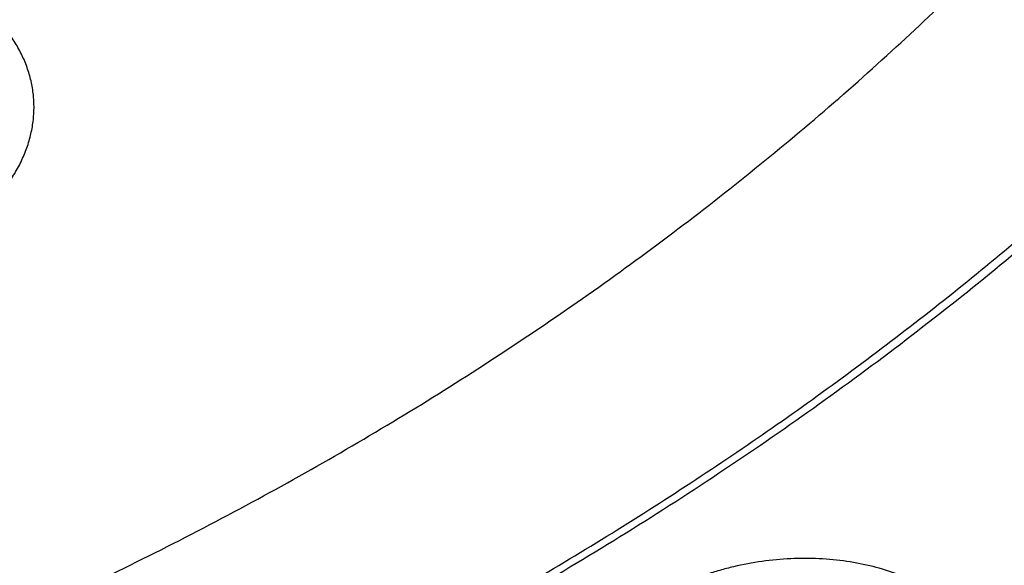
# Model space of a CAD drawing. Units: inches. Extents: x 0.3 to 21.6, y 5.6 to 13.
# Drawn here: x 20 to 20.4, y 10 to 10.2 of the extents above; entities that cross this region are included whole.
import ezdxf

# ---------------------------------------------------------------- set-up
doc = ezdxf.new("R2010")
doc.units = ezdxf.units.IN
doc.header["$LTSCALE"] = 1.21
doc.header["$MEASUREMENT"] = 0
doc.layers.get('0').update_dxf_attribs({"linetype": 'CONTINUOUS'})

msp = doc.modelspace()

# ---------------------------------------------------------------- linework, layer by layer
at = {"color": 7, "linetype": 'CONTINUOUS'}
for points, knots in [([(21.0461102278, 11.4313334324), (21.0571910805, 11.4127579208), (21.0782727682, 11.3752049462), (21.1066674109, 11.3175294187), (21.1316110804, 11.2589189379), (21.153050214, 11.1994968644), (21.1709400204, 11.1393858489), (21.1852427001, 11.0787107989), (21.1959280659, 11.0175977596), (21.202973508, 10.9561738585), (21.2063641066, 10.894566954), (21.2060926752, 10.8329053479), (21.2021597894, 10.7713174736), (21.1945737841, 10.7099315865), (21.1833507232, 10.6488754561), (21.1685143436, 10.588276065), (21.1500959736, 10.5282593178), (21.1281344326, 10.4689497628), (21.1026759121, 10.4104703267), (21.0737738447, 10.3529420622), (21.0414887606, 10.2964839083), (21.0058881363, 10.2412124607), (20.9670462346, 10.1872417512), (20.925043938, 10.1346830341), (20.8799685728, 10.0836445785), (20.8319137299, 10.0342314668), (20.7809790604, 9.9865453898), (20.7272701235, 9.9406844777), (20.6708979901, 9.8967430131), (20.611979721, 9.8548116177), (20.5506354793, 9.8149756624), (20.4653535854, 9.7645128478), (20.3761379098, 9.7188689031), (20.2836221678, 9.6781671131), (20.1879597643, 9.6404005365), (20.0644555464, 9.5995974802), (19.9116930198, 9.5612894977), (19.7550319595, 9.533751254), (19.5957650472, 9.5172090259), (19.4351992405, 9.5117971008), (19.2746545654, 9.5175596309), (19.1154485383, 9.5344500154), (18.9588945639, 9.5623291194), (18.8312924762, 9.5946372014), (18.7317395996, 9.6257891511), (18.6348516839, 9.6601208085), (18.5407563413, 9.6995781885), (18.4500650919, 9.7440730456), (18.3629764278, 9.7912075956), (18.2797149492, 9.8430541093), (18.2009336351, 9.8994440846), (18.1447241428, 9.9435096766), (18.0911874753, 9.98948696), (18.0571407152, 10.0215486579), (18.0406090749, 10.037869803)], [0, 0, 0, 0, 0.0141531597, 0.028164067, 0.0420454828, 0.0558116126, 0.0694779852, 0.0830613044, 0.0965792738, 0.110050398, 0.1234937639, 0.1369288062, 0.1503750648, 0.1638519382, 0.1773784413, 0.1909729735, 0.2046531021, 0.2184353673, 0.2323351105, 0.2463663301, 0.2605415643, 0.2748718017, 0.2893664189, 0.3040331419, 0.3188780309, 0.3339054846, 0.3491182616, 0.3645175172, 0.3801028512, 0.3958723668, 0.4118227366, 0.4279492749, 0.4606992575, 0.4773137819, 0.4940737387, 0.5279821488, 0.5623386882, 0.5970404032, 0.6319761359, 0.6670292857, 0.7020805556, 0.7370106917, 0.7717032221, 0.8060472044, 0.8230589259, 0.8399458805, 0.8732958788, 0.8897456459, 0.9060318946, 0.9380796944, 0.9538377265, 0.9694114093, 0.9847989636, 1, 1, 1, 1]), ([(17.9916925804, 10.0012783463), (18.0223124256, 9.9717588287), (18.0866723727, 9.9146105509), (18.1906055417, 9.8358709677), (18.3023180366, 9.7636754044), (18.421103454, 9.698476898), (18.5462227124, 9.6406751485), (18.67689508, 9.5906273978), (18.8123064886, 9.5486426155), (18.9516133103, 9.5149802647), (19.0939478415, 9.4898484621), (19.2384235706, 9.4734027874), (19.3841406284, 9.4657450068), (19.530191431, 9.4669224746), (19.6756662976, 9.4769279739), (19.8196591504, 9.4956995559), (19.9612731445, 9.5231209736), (20.0996262293, 9.5590226471), (20.2338566085, 9.6031826136), (20.3631280323, 9.6553279221), (20.4866349404, 9.7151367779), (20.603606776, 9.7822399001), (20.7133145303, 9.8562248298), (20.8150678036, 9.9366311301), (20.8931272555, 10.0089710049), (20.9508979064, 10.0695672069), (20.9916350134, 10.1160509313), (21.0299410116, 10.1637338893), (21.0657565622, 10.2125424551), (21.0990250902, 10.2624002305), (21.1296942799, 10.3132293801), (21.1577157664, 10.3649504461), (21.1830453188, 10.41748254), (21.2056428867, 10.4707434353), (21.2254726834, 10.5246497015), (21.2425032566, 10.5791168272), (21.2567075821, 10.6340593446), (21.2680630916, 10.6893909605), (21.2765517128, 10.7450247627), (21.2821599359, 10.8008731371), (21.2848787655, 10.8568487497), (21.2847040239, 10.9128615809), (21.2826596143, 10.9501492365), (21.2811582726, 10.9687565618)], [0, 0, 0, 0, 0.0301029492, 0.0608420053, 0.0922033489, 0.1241588645, 0.1566675078, 0.1896768155, 0.2231244233, 0.2569396305, 0.2910449667, 0.3253577491, 0.3597916448, 0.3942582031, 0.4286684218, 0.4629342585, 0.4969702064, 0.5306948147, 0.5640322645, 0.5969139252, 0.6292799148, 0.6610806642, 0.6922784328, 0.7228487838, 0.7527819085, 0.7675139171, 0.7820902619, 0.7965143092, 0.8107905036, 0.8249243645, 0.8389224831, 0.85279251, 0.8665431206, 0.8801839714, 0.8937256483, 0.9071796027, 0.9205580625, 0.9338739373, 0.9471407163, 0.9603723487, 0.9735831123, 0.9867874826, 1, 1, 1, 1]), ([(21.284764886, 10.8803852693), (21.284764886, 10.8621764352), (21.2838460175, 10.8257327437), (21.2797142083, 10.7711640823), (21.2728345884, 10.7167574723), (21.263217935, 10.6625964919), (21.2508785757, 10.6087614676), (21.2358352883, 10.5553331545), (21.2181107639, 10.5023913545), (21.1977317993, 10.4500151514), (21.1747291327, 10.3982827044), (21.1491374097, 10.3472711605), (21.1209951148, 10.297056535), (21.0903445205, 10.2477136235), (21.0572315634, 10.1993158096), (21.0217060817, 10.1519352579), (20.9838205371, 10.1056416974), (20.9299639871, 10.0451527149), (20.8569376739, 9.9726373052), (20.7776662997, 9.9053661821), (20.7103675755, 9.8544480034), (20.6577359152, 9.8175897216), (20.6032886428, 9.7823161396), (20.547106112, 9.7486789707), (20.4892714992, 9.716727984), (20.4097591589, 9.6762795266), (20.3066897872, 9.6302446832), (20.1783579672, 9.5826693837), (20.0456290102, 9.5428120145), (19.9092943804, 9.5109091617), (19.770161856, 9.4871483966), (19.6290571555, 9.4716698939), (19.4868173308, 9.4645648581), (19.344286249, 9.4658753121), (19.2023095042, 9.4755934499), (19.0617293823, 9.4936619298), (18.9233799086, 9.5199742972), (18.7880818575, 9.5543753564), (18.6566379374, 9.5966624396), (18.5298281995, 9.6465866029), (18.408405145, 9.703854165), (18.2930904845, 9.7681278831), (18.1845676356, 9.8390322639), (18.083490212, 9.9161433389), (18.0208137902, 9.9719738743), (17.990961014, 10.0007879787)], [0, 0, 0, 0, 0.0131551027, 0.0263241922, 0.0395205194, 0.0527577599, 0.0660488443, 0.0794063677, 0.0928423044, 0.1063679659, 0.1199939141, 0.1337298857, 0.1475847374, 0.1615664039, 0.175681862, 0.1899371017, 0.204337119, 0.2188859146, 0.2484349917, 0.2786029341, 0.2939213474, 0.3093922652, 0.3250131649, 0.340780717, 0.3566908163, 0.3727386284, 0.4052202469, 0.4381785793, 0.4715530676, 0.5052756481, 0.5392721876, 0.5734638616, 0.6077685925, 0.6421024146, 0.6763808953, 0.7105205058, 0.7444400296, 0.778061955, 0.8113138828, 0.8441299373, 0.8764521786, 0.908232018, 0.939431581, 0.9700250715, 1, 1, 1, 1]), ([(18.7306977029, 10.0777870898), (18.7414199173, 10.0714845017), (18.7631501847, 10.0591667441), (18.7964280012, 10.0416418625), (18.8304822046, 10.0250159028), (18.8770166616, 10.0040007019), (18.9369039917, 9.9801054801), (19.0360645835, 9.9470252334), (19.1388458255, 9.9221851608), (19.2438803208, 9.9056842182), (19.3239070412, 9.897493722), (19.404478197, 9.8935790969), (19.4852105217, 9.8939581704), (19.5657138279, 9.8986293373), (19.645600696, 9.9075701035), (19.7244862086, 9.9207377126), (19.8019904175, 9.9380689975), (19.8777399798, 9.959480892), (19.9513699662, 9.9848709395), (20.0225256311, 10.0141175587), (20.0908640785, 10.0470807938), (20.1560557801, 10.0836031116), (20.2177862139, 10.1235099319), (20.2757572494, 10.1666105546), (20.329688415, 10.2126992369), (20.379318143, 10.2615555561), (20.4244055047, 10.3129466727), (20.4647288742, 10.3666238426), (20.4943226527, 10.4132452828), (20.5153813135, 10.4514016696), (20.5298099282, 10.4803078259), (20.5429177897, 10.5095813014), (20.5546893809, 10.5391871508), (20.5651101611, 10.5690894456), (20.5741674073, 10.5992520118), (20.5818501362, 10.6296382636), (20.5881488639, 10.6602114132), (20.5930558633, 10.6909343181), (20.5965652219, 10.7217699128), (20.5986725424, 10.7526799474), (20.5991410722, 10.7733162478), (20.5991410722, 10.7836284842)], [0, 0, 0, 0, 0.0158324084, 0.0317909131, 0.0478696882, 0.0640650843, 0.096780734, 0.1298947835, 0.1970780573, 0.2310543386, 0.2651935055, 0.2994288393, 0.3336923363, 0.3679156179, 0.4020308343, 0.4359716022, 0.4696738923, 0.5030769884, 0.5361243673, 0.5687646732, 0.6009526134, 0.6326498871, 0.6638261065, 0.6944596503, 0.7245385044, 0.7540609832, 0.7830363771, 0.8114853516, 0.8394402043, 0.8532484924, 0.8669506289, 0.8805538164, 0.894065905, 0.9074953406, 0.9208511276, 0.9341427856, 0.947380282, 0.9605739706, 0.97373452, 0.9868728383, 1, 1, 1, 1]), ([(19.437723772, 9.2954972327), (19.50211004, 9.2954972458), (19.5986778094, 9.2988606085), (19.7267950858, 9.3100711824), (19.8538660066, 9.3257010263), (19.9796140637, 9.3479667566), (20.1033697653, 9.3768370287), (20.2247403682, 9.4098346103), (20.3434951438, 9.4492338577), (20.4589291691, 9.4949625639), (20.5707832989, 9.5443202085), (20.6787591401, 9.5997010044), (20.7820981587, 9.6609576303), (20.8565683621, 9.7093824378), (20.9281883236, 9.7603981373), (20.9968077198, 9.8139057026), (21.0622784275, 9.8697984342), (21.1244582342, 9.9279636514), (21.1832105334, 9.9882822999), (21.2384051541, 10.0506292043), (21.2899189502, 10.1148732641), (21.3376364829, 10.1808777924), (21.381450676, 10.2485009454), (21.4212634392, 10.3175962612), (21.4569862179, 10.3880132433), (21.4885404669, 10.4595981392), (21.5158579593, 10.5321942586), (21.5388811724, 10.6056440978), (21.557562768, 10.6797849293), (21.5671228585, 10.7296945292), (21.5711605767, 10.7546908466)], [0, 0, 0, 0, 0.0689634458, 0.1033850382, 0.1377285929, 0.2060703438, 0.2400307876, 0.2738163651, 0.3407646138, 0.3738985678, 0.4067772541, 0.4716911632, 0.5037110256, 0.5354193573, 0.5668066712, 0.5978655316, 0.6285906749, 0.6589791388, 0.6890303983, 0.7187465086, 0.7481322478, 0.7771952526, 0.8059461374, 0.834398586, 0.8625694017, 0.8904785062, 0.9181488729, 0.9456064123, 0.9728796655, 1, 1, 1, 1]), ([(18.4038525182, 10.2384310024), (18.4210567498, 10.2198645078), (18.4571863529, 10.1836618115), (18.5156009563, 10.1328755373), (18.5784568793, 10.0853394159), (18.645446237, 10.0412819558), (18.7162448385, 10.0009107077), (18.7779192205, 9.9706046508), (18.8288207577, 9.9483535981), (18.8810411547, 9.9273356454), (18.9480143293, 9.903726996), (19.0304865426, 9.8798215919), (19.1149177259, 9.8603657615), (19.2009002897, 9.8454526939), (19.2880213927, 9.8351529255), (19.3758621272, 9.8295155671), (19.4640002538, 9.8285673807), (19.5520120616, 9.8323128383), (19.639474451, 9.84073423), (19.7259669942, 9.853791382), (19.8110739178, 9.8714223628), (19.8943861457, 9.8935433628), (19.975503214, 9.9200494114), (20.0540351242, 9.9508149118), (20.1296042514, 9.9856940398), (20.2018468794, 10.024521903), (20.2704150237, 10.0671148687), (20.3349777429, 10.1132717709), (20.3952226461, 10.1627747138), (20.4508570792, 10.2153895077), (20.5016097748, 10.2708681596), (20.5472297902, 10.3289444084), (20.5809243211, 10.3794927824), (20.6050476972, 10.4209277398), (20.621656106, 10.452347573), (20.6368310004, 10.4841957648), (20.6460100612, 10.5057598494), (20.6503506096, 10.516596695)], [0, 0, 0, 0, 0.0290072971, 0.0585531362, 0.0886376493, 0.119250799, 0.150373066, 0.1819762317, 0.1979489084, 0.2140276704, 0.2464773242, 0.2792794675, 0.3123796964, 0.345719332, 0.3792363212, 0.4128661598, 0.4465427966, 0.4801995434, 0.5137699824, 0.5471888756, 0.5803930693, 0.6133224131, 0.6459206658, 0.6781364127, 0.709923981, 0.7412443316, 0.77206596, 0.8023657347, 0.8321297059, 0.8613538264, 0.8900445449, 0.9182192624, 0.945906543, 0.9595821954, 0.9731517927, 0.9866219748, 1, 1, 1, 1]), ([(19.0360228889, 10.2759255053), (19.0556989093, 10.2643598111), (19.0862901541, 10.2484066938), (19.1286355781, 10.2300305747), (19.172653933, 10.2133271481), (19.2297147143, 10.1960726625), (19.3003811991, 10.1813783644), (19.3727005775, 10.1727702175), (19.4457972307, 10.1703480158), (19.5067115375, 10.1735122111), (19.5550240273, 10.1791500629), (19.590868631, 10.1849088272), (19.6262493208, 10.1921852092), (19.661059686, 10.2009579626), (19.695195216, 10.2112018493), (19.7394482096, 10.2267037899), (19.7925444526, 10.2495233708), (19.842651408, 10.2770512658), (19.8802142911, 10.301602289), (19.9068784967, 10.3210862071), (19.9321195336, 10.3416938369), (19.9558599137, 10.3633662331), (19.9780251007, 10.3860404934), (19.9985452053, 10.4096511162), (20.017353414, 10.4341275389), (20.0287824073, 10.4510817182), (20.0341829274, 10.4596753006)], [0, 0, 0, 0, 0.0616891766, 0.0930572049, 0.1247367996, 0.1889008464, 0.2539455205, 0.3195838277, 0.3855064899, 0.4513937233, 0.4842317368, 0.5169423036, 0.5494877851, 0.5818320968, 0.613941076, 0.6457828515, 0.7085333573, 0.7699040133, 0.8000363459, 0.8297777258, 0.8591217557, 0.8880668069, 0.9166161932, 0.9447783131, 0.9725667034, 1, 1, 1, 1]), ([(18.4104249803, 10.2361107762), (18.4250875626, 10.2203751573), (18.455661085, 10.1895772981), (18.504623324, 10.1459125077), (18.5568853106, 10.1045580043), (18.6122593953, 10.065661505), (18.6705501167, 10.0293588533), (18.7315510611, 9.9957776998), (18.7950465805, 9.9650359285), (18.8608122444, 9.9372415612), (18.9286156722, 9.9124922628), (18.9982173229, 9.890875029), (19.0693713345, 9.8724658729), (19.1418263795, 9.8573295489), (19.2153265433, 9.8455193159), (19.289612223, 9.8370767447), (19.364421039, 9.832031555), (19.4394887624, 9.8304014936), (19.5145502512, 9.8321922937), (19.5893403866, 9.8373976498), (19.663595008, 9.8459992416), (19.7370518453, 9.8579668007), (19.8094514436, 9.8732582242), (19.8805380829, 9.8918197025), (19.9500606747, 9.9135859387), (20.0177736389, 9.9384803904), (20.0834377572, 9.9664155457), (20.1468210076, 9.9972932446), (20.2076993403, 10.0310050114), (20.2658575301, 10.067432509), (20.3210896269, 10.1064476401), (20.3732006713, 10.1479141446), (20.4220035685, 10.1916838991), (20.4524646517, 10.2225473256), (20.4670697209, 10.2383142707)], [0, 0, 0, 0, 0.0283956254, 0.0572497865, 0.0865635613, 0.116331634, 0.1465426549, 0.1771796264, 0.2082203448, 0.2396378536, 0.271400912, 0.3034744724, 0.335820161, 0.3683967586, 0.4011606798, 0.4340664518, 0.4670671901, 0.5001150741, 0.5331618217, 0.5661591619, 0.5990593082, 0.6318154317, 0.6643821367, 0.696715938, 0.7287757396, 0.760523314, 0.7919237826, 0.8229460955, 0.8535635075, 0.8837540482, 0.9135009775, 0.9427932179, 0.9716257565, 1, 1, 1, 1]), ([(20.3606162259, 9.9955397344), (20.3606162367, 9.9966250298), (20.3605028353, 9.998793937), (20.3599895743, 10.0020114724), (20.3591374268, 10.0051671233), (20.3579520334, 10.0082453377), (20.3564403322, 10.0112317823), (20.3546107225, 10.0141126235), (20.3524727753, 10.0168750494), (20.3491795517, 10.0204335069), (20.3443105624, 10.0245147651), (20.3375293915, 10.0286735374), (20.329846892, 10.0320973959), (20.3214004084, 10.0347244575), (20.3123399162, 10.0365051683), (20.3028295261, 10.0374019987), (20.2930451183, 10.0373919014), (20.2831730009, 10.0364682656), (20.2750159967, 10.0349435931), (20.268615328, 10.0332776166), (20.2639220205, 10.0318162712), (20.2593523386, 10.0301478797), (20.2549303186, 10.0282791485), (20.2506776605, 10.0262233921), (20.2479417598, 10.0247186263), (20.2466095291, 10.0239355323)], [0, 0, 0, 0, 0.0237831619, 0.0474903004, 0.0712734642, 0.0952803372, 0.1196491638, 0.144504674, 0.1699550481, 0.1960903322, 0.2506387223, 0.3085447781, 0.369879657, 0.4344793772, 0.5019831547, 0.5718687543, 0.6434855423, 0.7160848997, 0.7888552025, 0.8250523608, 0.8609785095, 0.8965321035, 0.9316157714, 0.9661354269, 1, 1, 1, 1])]:
    msp.add_open_spline(points, degree=3, knots=knots, dxfattribs=at)
at = {"color": 9, "linetype": 'CONTINUOUS'}
for points, knots in [([(19.8294492993, 11.0623842034), (19.8377563604, 11.0575080594), (19.8540551505, 11.04744168), (19.8852973167, 11.0261148731), (19.9217446021, 10.9973265404), (19.954779398, 10.9655224554), (19.9786391636, 10.9386708379), (19.9951166059, 10.9180136696), (20.010250017, 10.8967597194), (20.0240049779, 10.8749608027), (20.0363484066, 10.8526695394), (20.0472480851, 10.8299384302), (20.0566785542, 10.8068230012), (20.0646180569, 10.7833794338), (20.0710460895, 10.7596639476), (20.0759447421, 10.7357335967), (20.0793037088, 10.7116469253), (20.0811161815, 10.6874624072), (20.0813754926, 10.6632385238), (20.0800803288, 10.639034325), (20.0772356067, 10.6149086154), (20.0728494285, 10.5909196361), (20.0669299187, 10.567126017), (20.0594920828, 10.5435855167), (20.0505559434, 10.520354585), (20.0401434583, 10.4974891113), (20.0282780444, 10.4750451532), (20.0149893161, 10.4530766471), (20.000311422, 10.4316353481), (19.9842790047, 10.4107732638), (19.9669298967, 10.390541272), (19.9483068187, 10.3709875366), (19.9284560873, 10.3521575529), (19.9074244568, 10.3340978144), (19.8852614826, 10.3168516862), (19.8540938591, 10.2948673808), (19.8210480907, 10.2748220515), (19.7864194723, 10.256793631), (19.7503036479, 10.2399110353), (19.7128045485, 10.2251868735), (19.6741993301, 10.212660896), (19.644549078, 10.2043276162), (19.6144022431, 10.1971184532), (19.5838300748, 10.1910515187), (19.5529065585, 10.1861409187), (19.5217062163, 10.182396804), (19.490303878, 10.1798293926), (19.4587750001, 10.1784461464), (19.4271955416, 10.1782487711), (19.3956413773, 10.1792369805), (19.3641883854, 10.1814095542), (19.3329123432, 10.1847623197), (19.3018882702, 10.1892853286), (19.2711908351, 10.1949682052), (19.2408942268, 10.2017991381), (19.211071658, 10.2097615349), (19.1817926845, 10.218833358), (19.1437517571, 10.232314929), (19.1068942476, 10.2479627419), (19.071509507, 10.2657432353), (19.0543945881, 10.2753002466), (19.0459982447, 10.2802426441)], [0, 0, 0, 0, 0.0161198109, 0.0320449579, 0.0632865986, 0.0937216235, 0.1086454233, 0.1233757529, 0.1379197379, 0.1522868095, 0.1664883175, 0.1805374694, 0.1944496184, 0.2082419018, 0.2219329076, 0.2355426656, 0.2490924585, 0.2626043996, 0.2761010845, 0.2896054069, 0.3031401064, 0.3167274585, 0.3303890718, 0.3441454507, 0.3580156851, 0.3720173674, 0.3861665238, 0.4004771146, 0.4149609984, 0.429628166, 0.4444865943, 0.4595419387, 0.4747976915, 0.4902556185, 0.5059154485, 0.5217748098, 0.5540660004, 0.5704930238, 0.5870935377, 0.6207659188, 0.637820984, 0.6550016271, 0.672293381, 0.6896810051, 0.7071485023, 0.7246792892, 0.7422564797, 0.7598628169, 0.7774808412, 0.7950930182, 0.8126818646, 0.8302300199, 0.8477204639, 0.8651365164, 0.8824618947, 0.8996810872, 0.9167795067, 0.9337433492, 0.9672089665, 0.9836951953, 1, 1, 1, 1]), ([(21.1867142164, 11.0132237269), (21.1891790389, 10.9952127091), (21.1931642968, 10.9590872593), (21.1962832597, 10.9046939238), (21.1965313732, 10.8502466927), (21.1939079816, 10.7958368119), (21.1884175075, 10.741553003), (21.1800690482, 10.687484415), (21.1688764744, 10.6337196259), (21.1548583728, 10.5803467037), (21.138037984, 10.5274529959), (21.1184431515, 10.4751249966), (21.0961062593, 10.4234481995), (21.0710641648, 10.3725069612), (21.0433581215, 10.3223843708), (21.0130337262, 10.2731621101), (20.9801408127, 10.224920328), (20.9447333799, 10.1777375457), (20.9068694052, 10.1316904577), (20.8666111128, 10.0868541177), (20.8240234888, 10.0433006867), (20.7639122742, 9.9867376723), (20.6832251989, 9.9196532248), (20.5788412924, 9.8458221108), (20.4670445388, 9.7786888659), (20.3485669028, 9.7186886828), (20.224177221, 9.6662057419), (20.0946836377, 9.6215777702), (19.9609266396, 9.5850918953), (19.8237743616, 9.5569830382), (19.6841168524, 9.5374322737), (19.5428603952, 9.5265656866), (19.4009216619, 9.5244533552), (19.2592217536, 9.5311088435), (19.1186802164, 9.5464892543), (18.9802090859, 9.5704954782), (18.8447069539, 9.6029727293), (18.7130531733, 9.6437118191), (18.5861023328, 9.6924505377), (18.4646784979, 9.7488755584), (18.3495711126, 9.8126236242), (18.2415264671, 9.8832877474), (18.1412567928, 9.9604061527), (18.0793498215, 10.0164086543), (18.0499589379, 10.0453357017)], [0, 0, 0, 0, 0.013273255, 0.0265225006, 0.0397628395, 0.053009463, 0.0662774999, 0.0795818668, 0.0929371231, 0.1063573324, 0.1198559357, 0.1334456349, 0.1471382914, 0.1609448379, 0.1748752062, 0.188938269, 0.2031417976, 0.2174924332, 0.2319956712, 0.2466558563, 0.2614761886, 0.2764587381, 0.306907212, 0.3380026755, 0.3697240473, 0.4020356316, 0.4348886781, 0.4682230366, 0.5019688421, 0.5360482137, 0.5703769627, 0.6048662881, 0.6394244619, 0.6739585133, 0.7083759073, 0.7425862216, 0.7765028347, 0.8100446174, 0.8431376293, 0.8757168281, 0.907727767, 0.9391282599, 0.9698899917, 1, 1, 1, 1]), ([(21.1867036741, 11.0132189759), (21.1890786918, 10.9952483134), (21.1928885329, 10.9592066576), (21.1957571904, 10.9049502026), (21.195768972, 10.8506475352), (21.1929236004, 10.7963892423), (21.1872258695, 10.7422633906), (21.1786851913, 10.6883584562), (21.1673156901, 10.6347623367), (21.1531361369, 10.5815624183), (21.1361699081, 10.5288453669), (21.1164449553, 10.476696991), (21.0939937415, 10.4252020917), (21.0688531502, 10.3744443375), (21.041064411, 10.3245061248), (21.0106730456, 10.2754684757), (20.9777286883, 10.2274108276), (20.9422853718, 10.1804112524), (20.9044000694, 10.1345450289), (20.8504294665, 10.0746852728), (20.7770743911, 10.0031028951), (20.6808694687, 9.9233766379), (20.5766231488, 9.8498524543), (20.4650164582, 9.783004788), (20.3467711844, 9.7232594874), (20.2226526408, 9.6709990194), (20.0934631561, 9.6265576729), (19.9600375542, 9.590220158), (19.8232378208, 9.5622194647), (19.6839477077, 9.5427351202), (19.5430670083, 9.5318921579), (19.4015057955, 9.5297602599), (19.2601785506, 9.5363530495), (19.1199982314, 9.5516281786), (18.981870396, 9.5754876859), (18.8466873429, 9.6077784509), (18.7153223593, 9.6482933848), (18.5886242797, 9.696772897), (18.467411796, 9.752906752), (18.3524693722, 9.8163351638), (18.2445388185, 9.8866550008), (18.1443283248, 9.9634088266), (18.0824237587, 10.0191532671), (18.0530231131, 10.0479496885)], [0, 0, 0, 0, 0.0132673546, 0.0265120444, 0.0397491126, 0.0529936782, 0.0662607855, 0.0795652571, 0.0929215497, 0.1063436187, 0.1198447923, 0.1334376573, 0.1471339585, 0.160944514, 0.174879144, 0.1889466151, 0.2031545983, 0.2175096414, 0.2320171523, 0.2466813967, 0.2764850714, 0.3069392145, 0.3380384649, 0.3697615671, 0.4020727853, 0.4349234466, 0.468253572, 0.5019935563, 0.5360658503, 0.570386646, 0.6048675625, 0.6394173142, 0.6739433771, 0.7083536544, 0.7425581362, 0.7764705713, 0.8100101447, 0.843103157, 0.8756847161, 0.9077004225, 0.939108017, 0.9698789784, 1, 1, 1, 1]), ([(21.462723772, 10.886380183), (21.462723772, 10.8609952043), (21.4610937793, 10.8101674103), (21.453766829, 10.7341444031), (21.4415755286, 10.6584880114), (21.4245499204, 10.5833858455), (21.4027321509, 10.5090188954), (21.3761759539, 10.4355674248), (21.3449466335, 10.3632088527), (21.3091207535, 10.2921177759), (21.2687859206, 10.2224654439), (21.2240405107, 10.1544194134), (21.1749933971, 10.0881431755), (21.1217636656, 10.0237958075), (21.0644803176, 9.9615316294), (21.0032819528, 9.9014998761), (20.9383164427, 9.8438443709), (20.869740586, 9.7887032088), (20.797719746, 9.7362084455), (20.7224274696, 9.6864857969), (20.6440450851, 9.6396543471), (20.5627612864, 9.5958262702), (20.478771675, 9.5551065603), (20.3922783724, 9.517592796), (20.3034892811, 9.4833748416), (20.2126185956, 9.4525348523), (20.1198825005, 9.4251462405), (19.9937194765, 9.3932348818), (19.8650933972, 9.3686037185), (19.7348259393, 9.3512976295), (19.6032218078, 9.3388689336), (19.5039321522, 9.3351401856), (19.437723772, 9.3351401856)], [0, 0, 0, 0, 0.0269980767, 0.0540417001, 0.0811760512, 0.1084446775, 0.1358893692, 0.163549386, 0.1914610483, 0.2196573117, 0.2481674492, 0.2770168078, 0.3062266441, 0.3358140318, 0.3657918337, 0.3961687306, 0.426949298, 0.4581341218, 0.4897199468, 0.5216998507, 0.554063437, 0.5867970434, 0.6198839606, 0.6533046588, 0.6870370187, 0.7210565668, 0.7553367113, 0.7898489803, 0.8594350948, 0.8944576365, 0.9295843832, 1, 1, 1, 1]), ([(20.0209520273, 10.1632440149), (20.0221085806, 10.1646820002), (20.0242616456, 10.167618439), (20.0270144389, 10.1722435641), (20.0292254403, 10.1769866638), (20.0308734493, 10.1818167111), (20.0319341988, 10.1867017558), (20.0323926284, 10.1916047688), (20.032250504, 10.1964869924), (20.0315189189, 10.2013126567), (20.030205958, 10.2060474381), (20.0283222867, 10.2106572493), (20.0258844694, 10.2151105204), (20.0229091282, 10.2193761008), (20.0194148378, 10.2234227644), (20.0154257521, 10.2272215112), (20.0109720424, 10.230748131), (20.006084444, 10.2339772801), (20.0007986872, 10.2368883598), (19.9951528638, 10.2394625887), (19.9891874535, 10.2416855641), (19.9807832183, 10.2441864462), (19.9697133493, 10.246320784), (19.9583100902, 10.2470356662), (19.949049756, 10.2468037227), (19.9432377839, 10.2463240735), (19.9386075576, 10.2457412668), (19.9351529925, 10.2452052032), (19.9317225837, 10.2445713131), (19.9283223263, 10.2438408234), (19.9249593276, 10.243011755), (19.9216414614, 10.2420809717), (19.9183752831, 10.2410503279), (19.9141140429, 10.239555498), (19.9089486936, 10.237463196), (19.9049531734, 10.2355270883), (19.9030161848, 10.2344928868)], [0, 0, 0, 0, 0.0290531268, 0.0572284671, 0.0846082228, 0.1112931652, 0.1374109772, 0.163126091, 0.1886295975, 0.2141176581, 0.2397819458, 0.2658034931, 0.2923451617, 0.319548328, 0.3475303931, 0.3763782018, 0.4061438555, 0.4368524042, 0.4684986573, 0.5010510696, 0.5344555728, 0.5686428052, 0.6390140208, 0.7114075121, 0.7480471271, 0.7847911392, 0.8031628878, 0.821511577, 0.8398217474, 0.8580772084, 0.8762578922, 0.894344308, 0.912320076, 0.9301695686, 0.9654300558, 1, 1, 1, 1])]:
    msp.add_open_spline(points, degree=3, knots=knots, dxfattribs=at)

doc.saveas('drawing.dxf')
